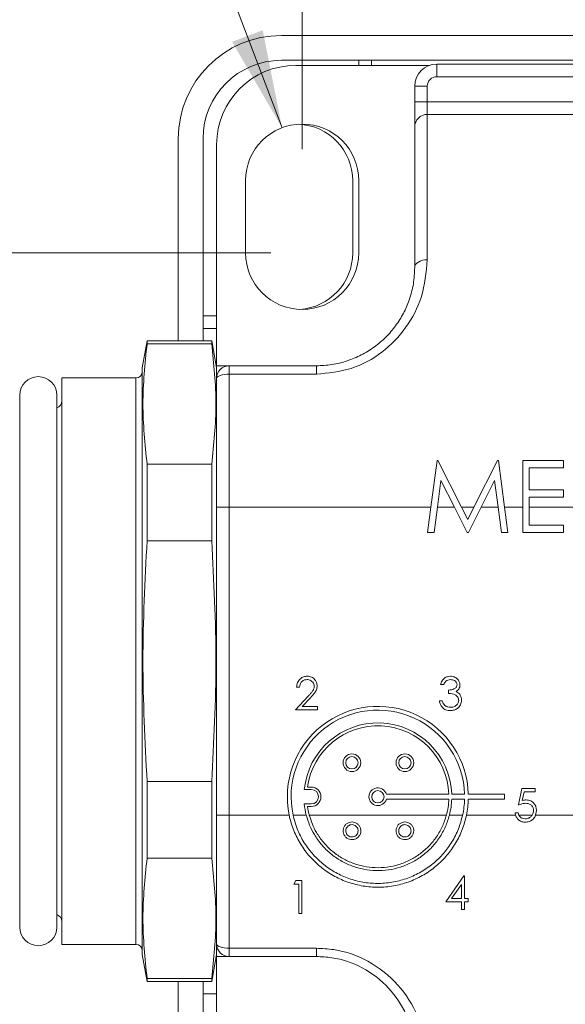
# Model space of a CAD drawing. Units: inches. Extents: x 0.4 to 16.6, y 0.2 to 10.8.
# Drawn here: x 8 to 8.9, y 5.5 to 7 of the extents above; entities that cross this region are included whole.
import ezdxf

# ---------------------------------------------------------------- set-up
doc = ezdxf.new("R2010")
doc.units = ezdxf.units.IN
doc.header["$MEASUREMENT"] = 0
doc.styles.add('SLDTEXTSTYLE0', font='TXT', dxfattribs={"width": 0.75})
doc.dimstyles.new('SLDDIMSTYLE1', dxfattribs={"dimtxt": 0.166667, "dimasz": 0.156, "dimexe": 0, "dimexo": 0.0625, "dimgap": 0.041667, "dimtad": 0, "dimtih": 1, "dimtoh": 1, "dimrnd": 1e-09, "dimzin": 12, "dimdsep": 46, "dimtxsty": 'SLDTEXTSTYLE0', "dimsah": 1, "dimcen": 0, "dimadec": 0, "dimazin": 3, "dimtfac": 1, "dimtofl": 0, "dimtmove": 0, "dimatfit": 3, "dimfxl": 0, "dimfrac": 2, "dimtolj": 1, "dimtzin": 12, "dimarcsym": 0})
doc.dimstyles.new('SLDDIMSTYLE3', dxfattribs={"dimtxt": 0.166667, "dimasz": 0.156, "dimexe": 0, "dimexo": 0.0625, "dimgap": 0.041667, "dimtad": 0, "dimtih": 1, "dimtoh": 1, "dimdec": 1, "dimrnd": 1e-09, "dimzin": 12, "dimdsep": 46, "dimtxsty": 'SLDTEXTSTYLE0', "dimsah": 1, "dimcen": 0.09, "dimadec": 0, "dimazin": 3, "dimtfac": 1, "dimtdec": 1, "dimtofl": 0, "dimtmove": 0, "dimatfit": 3, "dimfxl": 0, "dimfrac": 2, "dimtolj": 1, "dimtzin": 12, "dimarcsym": 0})
doc.dimstyles.new('SLDDIMSTYLE4', dxfattribs={"dimtxt": 0.166667, "dimasz": 0.156, "dimexe": 0, "dimexo": 0.0625, "dimgap": 0.041667, "dimtad": 0, "dimtih": 1, "dimtoh": 1, "dimrnd": 1e-09, "dimzin": 12, "dimdsep": 46, "dimtxsty": 'SLDTEXTSTYLE0', "dimsah": 1, "dimcen": 0.09, "dimadec": 0, "dimazin": 3, "dimtfac": 1, "dimtofl": 0, "dimtmove": 0, "dimatfit": 3, "dimfxl": 0, "dimfrac": 2, "dimtolj": 1, "dimtzin": 12, "dimarcsym": 0})

# ---------------------------------------------------------------- blocks, each defined once
blk = doc.blocks.new('_D_1')
at = {"color": 7, "linetype": 'Continuous', "lineweight": 0}
for p, q in [((7.4466, 7.5797), (7.4466, 7.3547)), ((7.4466, 7.5797), (7.4804, 7.5797)), ((7.8895, 7.5797), (7.8557, 7.5797)), ((7.8895, 7.5797), (7.8895, 7.3547)), ((7.4466, 7.3547), (7.4804, 7.3547)), ((7.8895, 7.3547), (7.8557, 7.3547)), ((8.2695, 7.3348), (8.0195, 7.3348)), ((8.4455, 6.869), (8.2695, 7.3348))]:
    blk.add_line(p, q, dxfattribs=at)
blk.add_solid([(8.4455, 6.869), (8.4147, 7.0242), (8.3661, 7.0058)], dxfattribs=at)
at = {"color": 7, "linetype": 'Continuous', "lineweight": 0, "attachment_point": 1, "style": 'SLDTEXTSTYLE0'}
for s, insert, char_height in [('2.3', (7.5142, 7.5496), 0.16667), ('.09', (7.5816, 7.2849), 0.16667), ('R', (7.4468, 7.2849), 0.1667)]:
    blk.add_mtext(s, dxfattribs=dict(at, insert=insert, char_height=char_height))
blk = doc.blocks.new('_D_3')
at = {"color": 7, "linetype": 'Continuous', "lineweight": 0}
for p, q in [((9.7647, 7.9269), (9.7647, 7.7019)), ((9.7647, 7.9269), (9.7985, 7.9269)), ((10.1461, 7.9269), (10.1123, 7.9269)), ((10.1461, 7.9269), (10.1461, 7.7019)), ((8.4774, 6.8349), (8.4774, 7.807)), ((11.3774, 6.0703), (11.3774, 7.807)), ((9.7647, 7.7019), (9.7985, 7.7019)), ((10.1461, 7.7019), (10.1123, 7.7019)), ((8.4774, 7.682), (9.6008, 7.682)), ((11.3774, 7.682), (10.31, 7.682))]:
    blk.add_line(p, q, dxfattribs=at)
for points in [[(8.4774, 7.682), (8.6334, 7.656), (8.6334, 7.708)], [(11.3774, 7.682), (11.2214, 7.708), (11.2214, 7.656)]]:
    blk.add_solid(points, dxfattribs=at)
at = {"color": 7, "linetype": 'Continuous', "lineweight": 0, "char_height": 0.16667, "attachment_point": 1, "style": 'SLDTEXTSTYLE0'}
for s, insert in [('74', (9.8323, 7.8969)), ('2.9', (9.8016, 7.6321))]:
    blk.add_mtext(s, dxfattribs=dict(at, insert=insert))
blk = doc.blocks.new('_D_4')
at = {"color": 7, "linetype": 'Continuous', "lineweight": 0}
for p, q in [((10.4797, 8.5992), (10.4797, 8.3742)), ((10.4797, 8.5992), (10.5135, 8.5992)), ((10.9842, 8.5992), (10.9505, 8.5992)), ((10.9842, 8.5992), (10.9842, 8.3742)), ((8.4774, 6.8349), (8.4774, 8.4793)), ((12.727, 6.0703), (12.727, 8.4793)), ((10.4797, 8.3742), (10.5135, 8.3742)), ((10.9842, 8.3742), (10.9505, 8.3742)), ((8.4774, 8.3543), (10.3158, 8.3543)), ((12.727, 8.3543), (11.1481, 8.3543))]:
    blk.add_line(p, q, dxfattribs=at)
for points in [[(8.4774, 8.3543), (8.6334, 8.3283), (8.6334, 8.3803)], [(12.727, 8.3543), (12.571, 8.3803), (12.571, 8.3283)]]:
    blk.add_solid(points, dxfattribs=at)
at = {"color": 7, "linetype": 'Continuous', "lineweight": 0, "char_height": 0.16667, "attachment_point": 1, "style": 'SLDTEXTSTYLE0'}
for s, insert in [('108', (10.5473, 8.5692)), ('4.2', (10.5781, 8.3044))]:
    blk.add_mtext(s, dxfattribs=dict(at, insert=insert))
blk = doc.blocks.new('_D_5')
at = {"color": 7, "linetype": 'Continuous', "lineweight": 0}
for p, q in [((8.4274, 6.6699), (6.5313, 6.6699)), ((6.6563, 6.6699), (6.6563, 6.2914)), ((6.3733, 6.2715), (6.3733, 6.0465)), ((6.3733, 6.2715), (6.4071, 6.2715)), ((6.9393, 6.2715), (6.9055, 6.2715)), ((6.9393, 6.2715), (6.9393, 6.0465)), ((6.3733, 6.0465), (6.4071, 6.0465)), ((6.9393, 6.0465), (6.9055, 6.0465)), ((6.6563, 5.2556), (6.6563, 5.7619)), ((8.4274, 5.2556), (6.5313, 5.2556))]:
    blk.add_line(p, q, dxfattribs=at)
for points in [[(6.6563, 6.6699), (6.6303, 6.5139), (6.6823, 6.5139)], [(6.6563, 5.2556), (6.6823, 5.4116), (6.6303, 5.4116)]]:
    blk.add_solid(points, dxfattribs=at)
at = {"color": 7, "linetype": 'Continuous', "lineweight": 0, "char_height": 0.16667, "attachment_point": 1, "style": 'SLDTEXTSTYLE0'}
for s, insert in [('35.9', (6.4409, 6.2415)), ('1.41', (6.4409, 5.9767))]:
    blk.add_mtext(s, dxfattribs=dict(at, insert=insert))
blk = doc.blocks.new('_D_6')
at = {"color": 16, "linetype": 'Continuous', "lineweight": 0}
for p, q in [((7.5421, 5.5551), (7.5421, 4.0336)), ((14.2055, 5.1388), (14.2055, 4.0336)), ((10.6502, 4.4021), (10.6164, 4.4021)), ((10.6164, 4.4021), (10.6164, 4.1373)), ((11.1042, 4.4021), (11.138, 4.4021)), ((11.138, 4.4021), (11.138, 4.1373)), ((7.5421, 4.1586), (10.4958, 4.1586)), ((14.2055, 4.1586), (11.2585, 4.1586)), ((10.6164, 4.1373), (10.6502, 4.1373)), ((11.138, 4.1373), (11.1042, 4.1373))]:
    blk.add_line(p, q, dxfattribs=at)
for points in [[(7.5421, 4.1586), (7.6981, 4.1326), (7.6981, 4.1846)], [(14.2055, 4.1586), (14.0495, 4.1846), (14.0495, 4.1326)]]:
    blk.add_solid(points, dxfattribs=at)
at = {"color": 16, "linetype": 'Continuous', "lineweight": 0, "char_height": 0.16667, "attachment_point": 1, "style": 'SLDTEXTSTYLE0'}
for s, insert in [('169', (10.6925, 4.3522)), ('6.7', (10.7233, 4.0961))]:
    blk.add_mtext(s, dxfattribs=dict(at, insert=insert))

msp = doc.modelspace()

# ---------------------------------------------------------------- linework, layer by layer
at = {"color": 7, "linetype": 'Continuous', "lineweight": 15}
for p, q in [((14.0415, 7.0158), (8.4445, 7.0158)), ((14.0415, 6.9764), (8.4445, 6.9764)), ((8.5678, 6.9764), (8.5678, 6.9682)), ((8.5878, 6.9682), (8.5878, 6.9764)), ((8.4674, 6.9682), (8.6797, 6.9682)), ((8.6914, 6.9503), (8.6914, 6.9703)), ((8.6914, 6.9703), (9.8114, 6.9703)), ((9.8114, 6.9503), (8.6914, 6.9503)), ((8.6764, 6.9353), (8.6564, 6.9353)), ((8.6564, 6.9103), (8.6564, 6.9353)), ((8.6764, 6.9353), (8.6764, 6.9103)), ((8.6764, 6.9103), (8.6564, 6.9103)), ((8.6564, 6.9103), (8.6564, 6.8703)), ((8.6764, 6.8903), (8.6764, 6.9103)), ((8.6764, 6.9103), (9.8114, 6.9103)), ((8.6764, 6.8903), (8.6764, 6.6591)), ((8.6764, 6.8903), (9.8114, 6.8903)), ((8.6564, 6.6465), (8.6564, 6.8703)), ((8.2805, 6.8518), (8.2805, 6.5301)), ((8.3198, 6.8518), (8.3198, 6.5301)), ((8.3414, 6.4903), (8.3414, 6.8422)), ((8.3874, 6.6699), (8.3874, 6.7849)), ((8.5578, 6.6698), (8.5578, 6.7848)), ((8.5674, 6.7849), (8.5674, 6.6699)), ((8.3414, 6.5698), (8.3198, 6.5698)), ((8.3198, 6.5498), (8.3414, 6.5498)), ((8.2309, 6.5301), (8.2232, 6.4868)), ((8.3337, 6.5301), (8.2309, 6.5301)), ((8.2309, 6.5252), (8.2309, 6.5301)), ((8.3337, 6.5252), (8.2309, 6.5252)), ((8.3414, 6.4868), (8.3337, 6.5301)), ((8.3337, 6.5252), (8.3337, 6.5301)), ((8.2232, 6.0203), (8.2232, 6.4868)), ((8.3414, 6.4903), (8.3614, 6.4903)), ((8.3414, 6.4903), (8.3414, 6.4868)), ((8.3414, 6.4703), (8.3414, 6.4868)), ((8.3614, 6.4903), (8.5001, 6.4903)), ((8.3614, 6.4903), (8.3614, 6.477)), ((8.5001, 6.477), (8.5001, 6.4903)), ((8.2132, 6.471), (8.0953, 6.471)), ((8.0953, 6.0203), (8.0953, 6.471)), ((8.3614, 6.477), (8.3614, 6.2653)), ((8.5001, 6.477), (8.3614, 6.477)), ((8.3414, 6.2653), (8.3414, 6.4703)), ((8.0284, 6.4435), (8.0284, 5.597)), ((8.0874, 5.597), (8.0874, 6.4435)), ((8.2309, 6.2119), (8.2309, 6.3336)), ((8.2309, 6.3336), (8.3337, 6.3336)), ((8.3337, 6.2119), (8.3337, 6.3336)), ((8.692, 6.3398), (8.6821, 6.2653)), ((8.6934, 6.3398), (8.692, 6.3398)), ((8.7309, 6.2653), (8.6934, 6.3398)), ((8.7879, 6.3398), (8.7505, 6.2653)), ((8.7894, 6.3398), (8.7879, 6.3398)), ((8.7993, 6.2653), (8.7894, 6.3398)), ((8.8928, 6.3398), (8.8281, 6.3398)), ((8.8281, 6.3398), (8.8281, 6.2653)), ((8.8928, 6.328), (8.8928, 6.3398)), ((8.8384, 6.2927), (8.8384, 6.328)), ((8.8384, 6.328), (8.8928, 6.328)), ((8.6925, 6.2653), (8.6981, 6.3078)), ((8.6981, 6.3078), (8.7195, 6.2653)), ((8.7621, 6.2653), (8.7833, 6.3076)), ((8.7833, 6.3076), (8.789, 6.2653)), ((8.8928, 6.2927), (8.8384, 6.2927)), ((8.8928, 6.281), (8.8928, 6.2927)), ((8.8384, 6.2653), (8.8384, 6.281)), ((8.8384, 6.281), (8.8928, 6.281)), ((8.3414, 6.2653), (8.3614, 6.2653)), ((8.3414, 5.7753), (8.3414, 6.2653)), ((8.3614, 6.2653), (8.3614, 5.7753)), ((8.3614, 6.2653), (8.6821, 6.2653)), ((8.6768, 6.2252), (8.6821, 6.2653)), ((8.6925, 6.2653), (8.6872, 6.2252)), ((8.6925, 6.2653), (8.7195, 6.2653)), ((8.7397, 6.2252), (8.7195, 6.2653)), ((8.7309, 6.2653), (8.7505, 6.2653)), ((8.7309, 6.2653), (8.7407, 6.2457)), ((8.7407, 6.2457), (8.7505, 6.2653)), ((8.7621, 6.2653), (8.742, 6.2252)), ((8.7621, 6.2653), (8.789, 6.2653)), ((8.7943, 6.2252), (8.789, 6.2653)), ((8.7993, 6.2653), (8.8046, 6.2252)), ((8.7993, 6.2653), (8.8281, 6.2653)), ((8.8281, 6.2252), (8.8281, 6.2653)), ((8.8384, 6.2653), (8.8384, 6.2369)), ((8.8384, 6.2653), (8.9133, 6.2653)), ((8.8384, 6.2369), (8.8928, 6.2369)), ((8.8928, 6.2369), (8.8928, 6.2252)), ((8.6872, 6.2252), (8.6768, 6.2252)), ((8.742, 6.2252), (8.7397, 6.2252)), ((8.8046, 6.2252), (8.7943, 6.2252)), ((8.8928, 6.2252), (8.8281, 6.2252)), ((8.3337, 6.2119), (8.2309, 6.2119)), ((8.0953, 5.5695), (8.0953, 6.0203)), ((8.2232, 5.5537), (8.2232, 6.0203)), ((8.4732, 5.9789), (8.4686, 5.9789)), ((8.7023, 5.9829), (8.6976, 5.9829)), ((8.7103, 5.9689), (8.7103, 5.9742)), ((8.4666, 5.9429), (8.4868, 5.9644)), ((8.4907, 5.9621), (8.4777, 5.9482)), ((8.6956, 5.9569), (8.7003, 5.9569)), ((8.5019, 5.9429), (8.4666, 5.9429)), ((8.4777, 5.9482), (8.5019, 5.9482)), ((8.5019, 5.9482), (8.5019, 5.9429)), ((8.2309, 5.8286), (8.3337, 5.8286)), ((8.2309, 5.7069), (8.2309, 5.8286)), ((8.3337, 5.7069), (8.3337, 5.8286)), ((8.4808, 5.816), (8.4919, 5.816)), ((8.4919, 5.82), (8.486, 5.82)), ((8.8213, 5.7914), (8.8267, 5.8175)), ((8.8267, 5.8175), (8.848, 5.8175)), ((8.848, 5.8175), (8.848, 5.8121)), ((8.6113, 5.8085), (8.7106, 5.8085)), ((8.6113, 5.8005), (8.7106, 5.8005)), ((8.7152, 5.8085), (8.7356, 5.8085)), ((8.7152, 5.8005), (8.7356, 5.8005)), ((8.7417, 5.8085), (8.7992, 5.8085)), ((8.7417, 5.8005), (8.7992, 5.8005)), ((8.7992, 5.8085), (8.7992, 5.8005)), ((8.8303, 5.8121), (8.8275, 5.7984)), ((8.848, 5.8121), (8.8303, 5.8121)), ((8.4919, 5.793), (8.4808, 5.793)), ((8.4919, 5.789), (8.486, 5.789)), ((8.85, 5.7824), (8.8487, 5.7753)), ((8.3414, 5.7753), (8.3614, 5.7753)), ((8.3414, 5.5703), (8.3414, 5.7753)), ((8.3614, 5.7753), (8.4568, 5.7753)), ((8.3614, 5.7753), (8.3614, 5.5635)), ((8.463, 5.7753), (8.4839, 5.7753)), ((8.4888, 5.7753), (8.7068, 5.7753)), ((8.7116, 5.7753), (8.7325, 5.7753)), ((8.7387, 5.7753), (8.8167, 5.7753)), ((8.816, 5.7787), (8.8207, 5.7787)), ((8.8207, 5.7787), (8.8218, 5.7753)), ((8.8218, 5.7753), (8.8432, 5.7753)), ((8.8487, 5.7753), (8.9967, 5.7753)), ((8.3337, 5.7069), (8.2309, 5.7069)), ((8.7344, 5.6785), (8.7059, 5.6371)), ((8.7353, 5.6785), (8.7344, 5.6785)), ((8.7353, 5.6424), (8.7353, 5.6785)), ((8.4673, 5.671), (8.4642, 5.6656)), ((8.4642, 5.6656), (8.4723, 5.6656)), ((8.4769, 5.671), (8.4673, 5.671)), ((8.4723, 5.6656), (8.4723, 5.6189)), ((8.4769, 5.6189), (8.4769, 5.671)), ((8.7151, 5.6424), (8.7306, 5.665)), ((8.7306, 5.665), (8.7306, 5.6424)), ((8.7306, 5.6424), (8.7151, 5.6424)), ((8.7413, 5.6424), (8.7353, 5.6424)), ((8.7413, 5.6371), (8.7413, 5.6424)), ((8.7059, 5.6371), (8.7306, 5.6371)), ((8.7306, 5.6371), (8.7306, 5.6251)), ((8.7306, 5.6251), (8.7353, 5.6251)), ((8.7353, 5.6251), (8.7353, 5.6371)), ((8.7353, 5.6371), (8.7413, 5.6371)), ((8.4723, 5.6189), (8.4769, 5.6189)), ((8.0953, 5.5695), (8.2132, 5.5695)), ((8.3414, 5.5537), (8.3414, 5.5703)), ((8.3614, 5.5635), (8.5001, 5.5635)), ((8.3614, 5.5503), (8.3614, 5.5635)), ((8.5001, 5.5503), (8.5001, 5.5635)), ((8.2232, 5.5537), (8.2309, 5.5104)), ((8.3337, 5.5104), (8.3414, 5.5537)), ((8.3414, 5.5537), (8.3414, 5.5503)), ((8.3614, 5.5503), (8.3414, 5.5503)), ((8.3414, 5.1983), (8.3414, 5.5503)), ((8.5001, 5.5503), (8.3614, 5.5503)), ((8.2309, 5.5104), (8.2309, 5.5153)), ((8.2309, 5.5153), (8.3337, 5.5153)), ((8.3337, 5.5104), (8.3337, 5.5153)), ((8.2309, 5.5104), (8.3337, 5.5104)), ((8.2805, 5.5104), (8.2805, 5.1888)), ((8.3198, 5.5104), (8.3198, 5.1888)), ((8.3414, 5.4908), (8.3198, 5.4908))]:
    msp.add_line(p, q, dxfattribs=at)
at = {"color": 8, "linetype": 'Continuous', "lineweight": 15}
for p, q in [((8.2132, 6.0203), (8.2132, 6.471)), ((8.2132, 5.5695), (8.2132, 6.0203))]:
    msp.add_line(p, q, dxfattribs=at)
at = {"color": 7, "linetype": 'Continuous', "lineweight": 15, "flags": 128}
for points in [[(8.6764, 6.6591), (8.6725, 6.6589), (8.6687, 6.6581), (8.6652, 6.657), (8.6622, 6.6554), (8.6597, 6.6535), (8.6579, 6.6513), (8.6567, 6.649), (8.6564, 6.6465)], [(8.3414, 6.4703), (8.3417, 6.4716), (8.3429, 6.4728), (8.3447, 6.474), (8.3472, 6.475), (8.3502, 6.4759), (8.3537, 6.4765), (8.3575, 6.4769), (8.3614, 6.477)], [(8.3414, 5.5703), (8.3417, 5.5689), (8.3429, 5.5677), (8.3447, 5.5665), (8.3472, 5.5655), (8.3502, 5.5646), (8.3537, 5.564), (8.3575, 5.5636), (8.3614, 5.5635)]]:
    msp.add_lwpolyline(points, dxfattribs=at)
at = {"color": 7, "linetype": 'Continuous', "lineweight": 15}
for centre, radius in [((8.5566, 5.8587), 0.0141), ((8.5566, 5.8587), 0.00979), ((8.6408, 5.8587), 0.0141), ((8.6408, 5.8587), 0.00979), ((8.5978, 5.8045), 0.00979)]:
    msp.add_circle(centre, radius, dxfattribs=at)
for centre, radius, start, end in [((8.4445, 6.8518), 0.164, 90, 180), ((8.4445, 6.8518), 0.1246, 90, 180), ((8.4674, 6.8422), 0.126, 90, 180), ((8.6914, 6.9353), 0.035, 90, 180), ((8.6914, 6.9353), 0.015, 90, 180), ((8.6764, 6.8703), 0.02, 90, 180), ((8.4774, 6.7849), 0.09, 0, 180), ((8.4678, 6.7848), 0.09, 0, 87.6034), ((8.4774, 6.6699), 0.09, 180, 0), ((8.4678, 6.6698), 0.09, 273.6745, 0), ((8.3614, 6.4703), 0.02, 90, 180), ((8.0579, 6.4435), 0.0295, 0, 180), ((8.2132, 6.481), 0.01, 270, 0), ((8.0835, 6.4346), 0.0118, 289.4712, 0), ((8.5978, 5.8045), 0.1439, 1.6016, 191.7253), ((8.5978, 5.8045), 0.1379, 1.6717, 192.2463), ((8.5978, 5.8045), 0.1175, 1.9617, 174.3994), ((8.5978, 5.8045), 0.1129, 2.0428, 172.0836), ((8.4919, 5.8045), 0.0155, 270, 90), ((8.4919, 5.8045), 0.0115, 270, 90), ((8.5978, 5.8045), 0.0141, 16.596, 343.404), ((8.5978, 5.8045), 0.1129, 344.9786, 357.9572), ((8.5978, 5.8045), 0.1175, 345.5877, 358.0383), ((8.5978, 5.8045), 0.1379, 347.7537, 358.3283), ((8.5978, 5.8045), 0.1439, 348.2747, 358.3984), ((8.5978, 5.8045), 0.1175, 185.6006, 194.4123), ((8.5978, 5.8045), 0.1129, 187.9164, 195.0214), ((8.0835, 5.6059), 0.0118, 0, 70.5288), ((8.0579, 5.597), 0.0295, 180, 0), ((8.2132, 5.5595), 0.01, 0, 90), ((8.3614, 5.5703), 0.02, 180, 270)]:
    msp.add_arc(centre, radius, start, end, dxfattribs=at)
for points, knots in [([(8.6764, 6.6591), (8.6746, 6.6391), (8.6716, 6.603), (8.645, 6.5506), (8.6065, 6.5104), (8.5565, 6.4825), (8.5189, 6.4788), (8.5001, 6.477)], [0, 0, 0, 0, 0.245027, 0.443124, 0.631385, 0.816303, 1, 1, 1, 1]), ([(8.5001, 6.4903), (8.5083, 6.4906), (8.5249, 6.4914), (8.549, 6.4975), (8.5719, 6.507), (8.5927, 6.5199), (8.6111, 6.5356), (8.6266, 6.5538), (8.6391, 6.5738), (8.6488, 6.5965), (8.6552, 6.6212), (8.656, 6.638), (8.6564, 6.6465)], [0, 0, 0, 0, 0.090369, 0.183463, 0.27419, 0.367598, 0.459913, 0.554762, 0.652477, 0.752526, 0.874776, 1, 1, 1, 1]), ([(8.2309, 6.5252), (8.2276, 6.4934), (8.221, 6.4295), (8.2276, 6.3656), (8.2309, 6.3336)], [0, 0, 0, 0, 0.4988609, 1, 1, 1, 1]), ([(8.3337, 6.3336), (8.337, 6.3654), (8.3436, 6.4293), (8.337, 6.4932), (8.3337, 6.5252)], [0, 0, 0, 0, 0.498861, 1, 1, 1, 1]), ([(8.2309, 6.2119), (8.2276, 6.1482), (8.221, 6.0204), (8.2276, 5.8926), (8.2309, 5.8286)], [0, 0, 0, 0, 0.4988609, 1, 1, 1, 1]), ([(8.3337, 5.8286), (8.337, 5.8923), (8.3436, 6.0201), (8.337, 6.1479), (8.3337, 6.2119)], [0, 0, 0, 0, 0.4988609, 1, 1, 1, 1]), ([(8.4686, 5.9789), (8.4689, 5.9815), (8.4695, 5.9865), (8.4739, 5.9923), (8.4796, 5.9958), (8.4836, 5.9961), (8.4855, 5.9963)], [0, 0, 0, 0, 0.280029, 0.559515, 0.779668, 1, 1, 1, 1]), ([(8.4853, 5.9909), (8.4835, 5.9908), (8.48, 5.9904), (8.476, 5.9871), (8.4738, 5.9831), (8.4734, 5.9803), (8.4732, 5.9789)], [0, 0, 0, 0, 0.279699, 0.558847, 0.779176, 1, 1, 1, 1]), ([(8.4966, 5.9804), (8.4965, 5.9816), (8.4963, 5.9839), (8.4944, 5.9869), (8.4917, 5.9894), (8.4885, 5.9908), (8.4862, 5.9909), (8.4853, 5.9909)], [0, 0, 0, 0, 0.203762, 0.409052, 0.6057, 0.836393, 1, 1, 1, 1]), ([(8.4855, 5.9963), (8.4879, 5.9961), (8.4925, 5.9956), (8.4977, 5.9914), (8.5008, 5.9862), (8.5011, 5.9826), (8.5013, 5.9808)], [0, 0, 0, 0, 0.27989, 0.559224, 0.779582, 1, 1, 1, 1]), ([(8.6976, 5.9829), (8.6982, 5.9849), (8.6994, 5.9889), (8.7034, 5.9934), (8.7082, 5.9959), (8.7115, 5.9962), (8.7131, 5.9963)], [0, 0, 0, 0, 0.280288, 0.55968, 0.779747, 1, 1, 1, 1]), ([(8.7132, 5.9909), (8.7118, 5.9908), (8.7091, 5.9906), (8.7048, 5.988), (8.7033, 5.9849), (8.7023, 5.9829)], [0, 0, 0, 0, 0.280636, 0.560364, 1, 1, 1, 1]), ([(8.7131, 5.9963), (8.7152, 5.9961), (8.7195, 5.9956), (8.7245, 5.9923), (8.7277, 5.9877), (8.7281, 5.9844), (8.7283, 5.9828)], [0, 0, 0, 0, 0.280085, 0.559868, 0.780099, 1, 1, 1, 1]), ([(8.7237, 5.9828), (8.7234, 5.9841), (8.7229, 5.9869), (8.7189, 5.9902), (8.7153, 5.9907), (8.7132, 5.9909)], [0, 0, 0, 0, 0.278859, 0.560074, 1, 1, 1, 1]), ([(8.4868, 5.9644), (8.4879, 5.9656), (8.4901, 5.9679), (8.4932, 5.9716), (8.4961, 5.9756), (8.4964, 5.9788), (8.4966, 5.9804)], [0, 0, 0, 0, 0.251846, 0.503796, 0.75751, 1, 1, 1, 1]), ([(8.5013, 5.9808), (8.5011, 5.9787), (8.5006, 5.9746), (8.4965, 5.9684), (8.4929, 5.9645), (8.4907, 5.9621)], [0, 0, 0, 0, 0.279288, 0.559154, 1, 1, 1, 1]), ([(8.7103, 5.9742), (8.7133, 5.9745), (8.7177, 5.9749), (8.722, 5.978), (8.7235, 5.9806), (8.7236, 5.982), (8.7237, 5.9828)], [0, 0, 0, 0, 0.4994185, 0.749016, 0.8745437, 1, 1, 1, 1]), ([(8.7283, 5.9828), (8.7283, 5.9815), (8.7281, 5.9791), (8.7262, 5.9751), (8.7238, 5.9732), (8.7223, 5.972)], [0, 0, 0, 0, 0.280508, 0.560792, 1, 1, 1, 1]), ([(8.7223, 5.972), (8.7235, 5.9714), (8.7256, 5.9703), (8.7272, 5.9684), (8.7279, 5.9676)], [0, 0, 0, 0, 0.559795, 1, 1, 1, 1]), ([(8.713, 5.9415), (8.7106, 5.9417), (8.7058, 5.9422), (8.7002, 5.9462), (8.6969, 5.9514), (8.6961, 5.9551), (8.6956, 5.9569)], [0, 0, 0, 0, 0.2798859, 0.5589785, 0.7792629, 1, 1, 1, 1]), ([(8.7003, 5.9569), (8.7005, 5.9562), (8.7009, 5.9549), (8.702, 5.9523), (8.7034, 5.9507), (8.7044, 5.9497)], [0, 0, 0, 0, 0.2514878, 0.5034228, 1, 1, 1, 1]), ([(8.7263, 5.9579), (8.7263, 5.9588), (8.7261, 5.9606), (8.7245, 5.9639), (8.7196, 5.9684), (8.714, 5.9687), (8.7103, 5.9689)], [0, 0, 0, 0, 0.125587, 0.251191, 0.500605, 1, 1, 1, 1]), ([(8.731, 5.9583), (8.7306, 5.9558), (8.7299, 5.9507), (8.725, 5.945), (8.719, 5.942), (8.715, 5.9417), (8.713, 5.9415)], [0, 0, 0, 0, 0.279304, 0.5588383, 0.779277, 1, 1, 1, 1]), ([(8.7131, 5.9469), (8.7149, 5.947), (8.7185, 5.9472), (8.7229, 5.9499), (8.7258, 5.9536), (8.7262, 5.9565), (8.7263, 5.9579)], [0, 0, 0, 0, 0.280599, 0.560151, 0.780303, 1, 1, 1, 1]), ([(8.7279, 5.9676), (8.7289, 5.966), (8.7307, 5.9631), (8.7309, 5.9598), (8.731, 5.9583)], [0, 0, 0, 0, 0.559419, 1, 1, 1, 1]), ([(8.7044, 5.9497), (8.7059, 5.9488), (8.7085, 5.9471), (8.7117, 5.9469), (8.7131, 5.9469)], [0, 0, 0, 0, 0.558748, 1, 1, 1, 1]), ([(8.8275, 5.7984), (8.8286, 5.7987), (8.8306, 5.7993), (8.8327, 5.7994), (8.8336, 5.7994)], [0, 0, 0, 0, 0.560064, 1, 1, 1, 1]), ([(8.8336, 5.7994), (8.8361, 5.7992), (8.8411, 5.7987), (8.8466, 5.794), (8.8496, 5.7883), (8.8499, 5.7844), (8.85, 5.7824)], [0, 0, 0, 0, 0.279688, 0.559025, 0.779292, 1, 1, 1, 1]), ([(8.8328, 5.7941), (8.8318, 5.7941), (8.8298, 5.7939), (8.826, 5.7931), (8.8232, 5.7921), (8.8213, 5.7914)], [0, 0, 0, 0, 0.250807, 0.501556, 1, 1, 1, 1]), ([(8.8454, 5.7826), (8.8452, 5.7844), (8.8448, 5.788), (8.8413, 5.7919), (8.837, 5.7939), (8.8342, 5.794), (8.8328, 5.7941)], [0, 0, 0, 0, 0.279539, 0.558617, 0.779047, 1, 1, 1, 1]), ([(8.8432, 5.7753), (8.8439, 5.7765), (8.8452, 5.7788), (8.8453, 5.7815), (8.8454, 5.7826)], [0, 0, 0, 0, 0.55929, 1, 1, 1, 1]), ([(8.7387, 5.7753), (8.7367, 5.7676), (8.7327, 5.752), (8.722, 5.7305), (8.708, 5.7109), (8.6909, 5.6939), (8.6711, 5.6798), (8.6492, 5.6693), (8.6256, 5.6626), (8.6015, 5.6599), (8.5772, 5.6614), (8.5539, 5.6667), (8.5316, 5.6759), (8.5113, 5.6886), (8.4931, 5.7047), (8.4779, 5.7235), (8.466, 5.7449), (8.4597, 5.7626), (8.4573, 5.7729), (8.4568, 5.7753)], [0, 0, 0, 0, 0.060165, 0.122104, 0.182261, 0.244118, 0.305051, 0.367746, 0.428682, 0.491439, 0.551452, 0.613216, 0.673116, 0.734703, 0.795493, 0.858028, 0.919077, 0.981956, 1, 1, 1, 1]), ([(8.7325, 5.7753), (8.7306, 5.7679), (8.7266, 5.7531), (8.7161, 5.7325), (8.7025, 5.7138), (8.686, 5.6977), (8.6668, 5.6844), (8.6457, 5.6745), (8.6231, 5.6683), (8.6, 5.666), (8.5767, 5.6676), (8.5544, 5.6729), (8.5331, 5.682), (8.5138, 5.6943), (8.4965, 5.7099), (8.4818, 5.7287), (8.4698, 5.7506), (8.4653, 5.7669), (8.463, 5.7753)], [0, 0, 0, 0, 0.060644, 0.123072, 0.183709, 0.246063, 0.307406, 0.370526, 0.431847, 0.494996, 0.555484, 0.617733, 0.678154, 0.740282, 0.801516, 0.864512, 0.931074, 1, 1, 1, 1]), ([(8.7116, 5.7753), (8.7097, 5.7691), (8.7058, 5.7565), (8.6961, 5.7393), (8.6839, 5.7237), (8.6692, 5.7105), (8.6524, 5.6998), (8.6341, 5.6922), (8.6147, 5.6876), (8.5949, 5.6865), (8.5752, 5.6886), (8.5563, 5.694), (8.5384, 5.7025), (8.5223, 5.7137), (8.5081, 5.7277), (8.4971, 5.743), (8.4888, 5.759), (8.4856, 5.7698), (8.4839, 5.7753)], [0, 0, 0, 0, 0.0626, 0.127033, 0.189627, 0.254008, 0.317095, 0.382013, 0.445017, 0.509881, 0.572327, 0.636583, 0.699085, 0.763366, 0.826429, 0.89132, 0.945088, 1, 1, 1, 1]), ([(8.7068, 5.7753), (8.7049, 5.7693), (8.701, 5.7573), (8.6916, 5.7408), (8.6796, 5.726), (8.6654, 5.7135), (8.6491, 5.7034), (8.6315, 5.6962), (8.6127, 5.6921), (8.5938, 5.6912), (8.5748, 5.6935), (8.5567, 5.6988), (8.5396, 5.7072), (8.5242, 5.7182), (8.5108, 5.7318), (8.5006, 5.7463), (8.4932, 5.7609), (8.4903, 5.7705), (8.4888, 5.7753)], [0, 0, 0, 0, 0.063152, 0.128153, 0.1913, 0.256252, 0.319847, 0.38529, 0.448793, 0.514168, 0.57717, 0.641997, 0.705075, 0.769953, 0.833537, 0.898967, 0.949032, 1, 1, 1, 1]), ([(8.8167, 5.7753), (8.8166, 5.7759), (8.8162, 5.777), (8.8161, 5.7782), (8.816, 5.7787)], [0, 0, 0, 0, 0.559969, 1, 1, 1, 1]), ([(8.8167, 5.7753), (8.8175, 5.7735), (8.8189, 5.7701), (8.823, 5.7663), (8.8276, 5.7643), (8.8306, 5.7641), (8.8319, 5.7641)], [0, 0, 0, 0, 0.275293, 0.550883, 0.811842, 1, 1, 1, 1]), ([(8.8321, 5.7694), (8.8306, 5.7696), (8.8277, 5.7699), (8.8239, 5.7721), (8.8225, 5.7743), (8.8218, 5.7753)], [0, 0, 0, 0, 0.362548, 0.726479, 1, 1, 1, 1]), ([(8.8319, 5.7641), (8.8341, 5.7642), (8.8383, 5.7646), (8.8437, 5.7676), (8.847, 5.7714), (8.8483, 5.7742), (8.8487, 5.7753)], [0, 0, 0, 0, 0.31158, 0.574586, 0.838022, 1, 1, 1, 1]), ([(8.8432, 5.7753), (8.8422, 5.7741), (8.8402, 5.7717), (8.8362, 5.7697), (8.8334, 5.7695), (8.8321, 5.7694)], [0, 0, 0, 0, 0.354693, 0.709333, 1, 1, 1, 1]), ([(8.5707, 5.7503), (8.5706, 5.7487), (8.5703, 5.7456), (8.5678, 5.7414), (8.5642, 5.7381), (8.5598, 5.7363), (8.555, 5.7361), (8.5503, 5.7374), (8.5464, 5.7402), (8.5437, 5.7442), (8.5424, 5.7488), (8.5427, 5.7536), (8.5445, 5.7581), (8.5478, 5.7616), (8.552, 5.7639), (8.5568, 5.7647), (8.5615, 5.7638), (8.5657, 5.7614), (8.5689, 5.7578), (8.5705, 5.7539), (8.5707, 5.7513), (8.5707, 5.7503)], [0, 0, 0, 0, 0.053763, 0.107526, 0.161295, 0.21501, 0.268633, 0.322198, 0.375792, 0.429475, 0.483231, 0.536999, 0.590729, 0.644414, 0.698076, 0.751733, 0.805391, 0.859048, 0.912705, 0.966367, 1, 1, 1, 1]), ([(8.5664, 5.7503), (8.5663, 5.7492), (8.5661, 5.747), (8.5644, 5.7441), (8.5619, 5.7419), (8.5588, 5.7406), (8.5555, 5.7404), (8.5523, 5.7414), (8.5495, 5.7433), (8.5476, 5.746), (8.5467, 5.7493), (8.5469, 5.7526), (8.5482, 5.7557), (8.5505, 5.7582), (8.5534, 5.7598), (8.5567, 5.7603), (8.56, 5.7597), (8.563, 5.7581), (8.5651, 5.7555), (8.5663, 5.7528), (8.5664, 5.751), (8.5664, 5.7503)], [0, 0, 0, 0, 0.053759, 0.107517, 0.161273, 0.214977, 0.268607, 0.322194, 0.375803, 0.42948, 0.483222, 0.536984, 0.590723, 0.644424, 0.698096, 0.751752, 0.805404, 0.859055, 0.912712, 0.966383, 1, 1, 1, 1]), ([(8.6549, 5.7503), (8.6547, 5.7487), (8.6544, 5.7456), (8.652, 5.7414), (8.6484, 5.7381), (8.6439, 5.7363), (8.6391, 5.7361), (8.6345, 5.7374), (8.6306, 5.7402), (8.6278, 5.7442), (8.6265, 5.7488), (8.6268, 5.7536), (8.6287, 5.7581), (8.6319, 5.7616), (8.6362, 5.7639), (8.6409, 5.7647), (8.6457, 5.7638), (8.6499, 5.7614), (8.653, 5.7578), (8.6546, 5.7539), (8.6548, 5.7513), (8.6549, 5.7503)], [0, 0, 0, 0, 0.053763, 0.107526, 0.161295, 0.21501, 0.268633, 0.322198, 0.375792, 0.429475, 0.483231, 0.536999, 0.590729, 0.644414, 0.698076, 0.751733, 0.805391, 0.859048, 0.912705, 0.966367, 1, 1, 1, 1]), ([(8.6506, 5.7503), (8.6505, 5.7492), (8.6502, 5.747), (8.6485, 5.7441), (8.6461, 5.7419), (8.643, 5.7406), (8.6396, 5.7404), (8.6364, 5.7414), (8.6337, 5.7433), (8.6318, 5.746), (8.6308, 5.7493), (8.6311, 5.7526), (8.6324, 5.7557), (8.6346, 5.7582), (8.6376, 5.7598), (8.6409, 5.7603), (8.6442, 5.7597), (8.6471, 5.7581), (8.6493, 5.7555), (8.6504, 5.7528), (8.6505, 5.751), (8.6506, 5.7503)], [0, 0, 0, 0, 0.0537588, 0.1075174, 0.1612726, 0.2149768, 0.2686071, 0.3221943, 0.3758028, 0.42948, 0.4832216, 0.5369837, 0.590723, 0.6444241, 0.6980956, 0.7517522, 0.8054037, 0.8590551, 0.9127118, 0.9663834, 1, 1, 1, 1]), ([(8.2309, 5.7069), (8.2276, 5.6751), (8.221, 5.6112), (8.2276, 5.5473), (8.2309, 5.5153)], [0, 0, 0, 0, 0.498861, 1, 1, 1, 1]), ([(8.3337, 5.5153), (8.337, 5.5471), (8.3436, 5.611), (8.337, 5.6749), (8.3337, 5.7069)], [0, 0, 0, 0, 0.4988609, 1, 1, 1, 1]), ([(8.5001, 5.5635), (8.5094, 5.563), (8.5379, 5.5616), (8.5854, 5.5446), (8.6326, 5.5066), (8.6608, 5.4611), (8.6743, 5.4183), (8.6757, 5.3937), (8.6764, 5.3814)], [0, 0, 0, 0, 0.090972, 0.280584, 0.486911, 0.694846, 0.847289, 1, 1, 1, 1]), ([(8.6564, 5.394), (8.6558, 5.4043), (8.6546, 5.4252), (8.6428, 5.462), (8.6176, 5.5014), (8.5756, 5.5341), (8.5336, 5.5487), (8.5083, 5.5499), (8.5001, 5.5503)], [0, 0, 0, 0, 0.151162, 0.307819, 0.515009, 0.720121, 0.909154, 1, 1, 1, 1])]:
    msp.add_open_spline(points, degree=3, knots=knots, dxfattribs=at)

# ---------------------------------------------------------------- dimensions: what is measured, and where the dimension line sits
at = {"color": 7, "linetype": 'Continuous', "lineweight": 0}
for base, p1, p2, picture, middle in [((8.4774, 8.3543), (12.727, 6.0203), (8.4774, 6.7849), '_D_4', (10.732, 8.3543)), ((11.3774, 7.682), (8.4774, 6.7849), (11.3774, 6.0203), '_D_3', (9.9554, 7.682))]:
    dim = msp.add_linear_dim(base=base, p1=p1, p2=p2, dimstyle='SLDDIMSTYLE3', dxfattribs=at)
    dim.commit()
    dim.dimension.update_dxf_attribs({"geometry": picture, "text_midpoint": middle, "dimtype": 160})
dim = msp.add_radius_dim(center=(8.4774, 6.7849), mpoint=(8.4455, 6.869), dimstyle='SLDDIMSTYLE1', dxfattribs=at)
dim.commit()
dim.dimension.update_dxf_attribs({"geometry": '_D_1', "text_midpoint": (7.668, 7.3348), "dimtype": 164})
dim = msp.add_linear_dim(base=(6.6563, 6.6699), p1=(8.4774, 5.2556), p2=(8.4774, 6.6699), angle=90, dimstyle='SLDDIMSTYLE4', dxfattribs=at)
dim.commit()
dim.dimension.update_dxf_attribs({"geometry": '_D_5', "text_midpoint": (6.6563, 6.0266), "dimtype": 160})
at = {"color": 16, "linetype": 'Continuous', "lineweight": 0}
dim = msp.add_linear_dim(base=(14.2055, 4.1586), p1=(7.5421, 5.6051), p2=(14.2055, 5.1888), dimstyle='SLDDIMSTYLE3', dxfattribs=at)
dim.commit()
dim.dimension.update_dxf_attribs({"geometry": '_D_6', "text_midpoint": (10.8772, 4.1586), "dimtype": 160})

doc.saveas('drawing.dxf')
